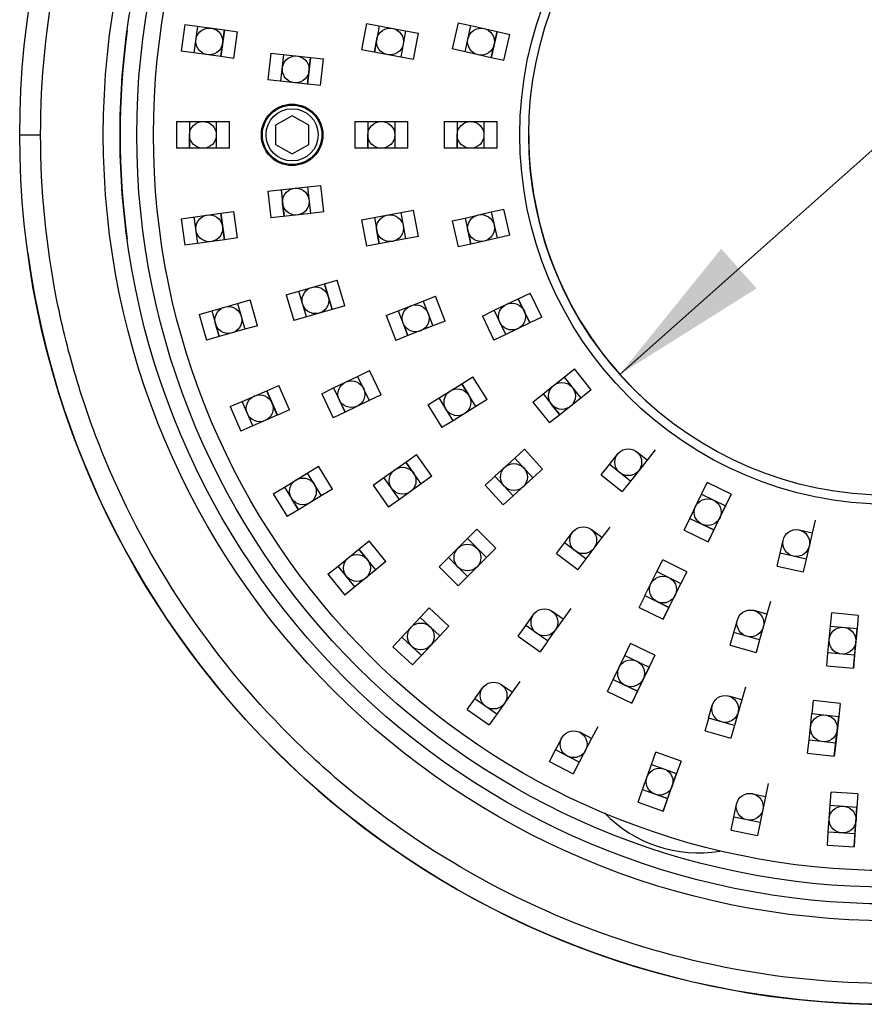
# Model space of a CAD drawing. Units: inches. Extents: x 0.7 to 21.3, y 0.5 to 16.
# Drawn here: x 3 to 4, y 5.5 to 6.7 of the extents above; entities that cross this region are included whole.
import ezdxf

# ---------------------------------------------------------------- set-up
doc = ezdxf.new("R2010")
doc.units = ezdxf.units.IN
doc.header["$LTSCALE"] = 1.21
doc.header["$MEASUREMENT"] = 0
doc.layers.get('0').update_dxf_attribs({"linetype": 'CONTINUOUS'})
for name, color, linetype in [('02___PRT_ALL_AXES', 7, 'CONTINUOUS'), ('ECAD_SMLEDP', 7, 'CONTINUOUS'), ('SCHEME_DIMS', 7, 'CONTINUOUS')]:
    doc.layers.add(name, color=color, linetype=linetype)
doc.styles.add('TEXTSTYLE_6', font='gdt')
doc.dimstyles.new('DIMSTYLE_1', dxfattribs={"dimtxt": 0.1, "dimasz": 0.1875, "dimexe": 0.125, "dimexo": 0.0625, "dimgap": 0.09, "dimtad": 0, "dimtih": 1, "dimtoh": 1, "dimdec": 1, "dimlfac": 2, "dimzin": 4, "dimdsep": 46, "dimtxsty": 'STANDARD', "dimblk": '_FILLED', "dimblk1": '_FILLED', "dimblk2": '_FILLED', "dimcen": 0.09, "dimadec": 0, "dimazin": 0, "dimtp": 0.1, "dimtm": 0.1, "dimtfac": 1, "dimtdec": 1, "dimtmove": 0, "dimatfit": 2, "dimldrblk": '_FILLED', "dimfxl": 1, "dimtolj": 1, "dimtzin": 4, "dimarcsym": 0})

# ---------------------------------------------------------------- blocks, each defined once
blk = doc.blocks.new('_FILLED')
at = {"color": 0, "linetype": 'BYBLOCK'}
blk.add_solid([(0, 0), (-1, 0.1667), (-1, -0.1667)], dxfattribs=at)
blk = doc.blocks.new('*D0')
at = {"layer": 'SCHEME_DIMS', "color": 7, "linetype": 'CONTINUOUS'}
for p, q in [((3.9892, 6.557), (5.173, 7.6092)), ((5.173, 7.6092), (5.323, 7.6092)), ((4.3065, 6.839), (3.9892, 6.557)), ((3.6719, 6.275), (3.9892, 6.557))]:
    blk.add_line(p, q, dxfattribs=at)
at = {"layer": 'SCHEME_DIMS', "color": 7, "linetype": 'CONTINUOUS', "xscale": 0.1875, "yscale": 0.1875, "zscale": 0.1875}
for p, rotation in [((4.3065, 6.839), 41.6306648947), ((3.6719, 6.275), 221.6306648947)]:
    blk.add_blockref('_FILLED', p, dxfattribs=dict(at, rotation=rotation))
at = {"layer": 'SCHEME_DIMS', "color": 7, "linetype": 'CONTINUOUS', "insert": (5.423, 7.6592), "char_height": 0.1, "width": 0.6, "attachment_point": 1, "line_spacing_factor": 0.9, "style": 'TEXTSTYLE_6'}
blk.add_mtext('{\\Fgdt;n}\\Ftxt;43.1\\P[1.70]', dxfattribs=at)

msp = doc.modelspace()

# ---------------------------------------------------------------- linework, layer by layer
at = {"color": 7, "linetype": 'CONTINUOUS'}
for p, q in [((3.2862, 6.5795), (3.2667, 6.5683)), ((3.3057, 6.5683), (3.2862, 6.5795)), ((3.2667, 6.5683), (3.2667, 6.5457)), ((3.2667, 6.5683), (3.2667, 6.5457)), ((3.3057, 6.5457), (3.3057, 6.5683)), ((2.9656, 6.557), (2.9902, 6.557)), ((3.2667, 6.5457), (3.2862, 6.5345)), ((3.2667, 6.5457), (3.2862, 6.5345)), ((3.2862, 6.5345), (3.3057, 6.5457))]:
    msp.add_line(p, q, dxfattribs=at)
for radius in [1.0236, 0.9252, 0.9055]:
    msp.add_circle((3.9892, 6.557), radius, dxfattribs=at)
for points in [[(2.9902, 6.557), (2.9902, 6.6223), (2.9999, 6.7206), (3.0317, 6.8475), (3.0757, 6.9706), (3.1532, 7.1156), (3.2575, 7.2426), (3.3544, 7.3305), (3.4595, 7.4084), (3.6044, 7.4859), (3.793, 7.5431), (3.9892, 7.5625), (4.1854, 7.5431), (4.374, 7.4859), (4.5189, 7.4084), (4.624, 7.3305), (4.7209, 7.2426), (4.8252, 7.1156), (4.9027, 6.9706), (4.9467, 6.8475), (4.9785, 6.7206), (4.9882, 6.6223), (4.9882, 6.557)], [(4.9882, 6.557), (4.9882, 6.4917), (4.9785, 6.3934), (4.9467, 6.2666), (4.9027, 6.1434), (4.8252, 5.9984), (4.7209, 5.8714), (4.624, 5.7835), (4.5189, 5.7056), (4.374, 5.6281), (4.1854, 5.5709), (3.9892, 5.5515), (3.793, 5.5709), (3.6044, 5.6281), (3.4595, 5.7056), (3.3544, 5.7835), (3.2575, 5.8714), (3.1532, 5.9984), (3.0757, 6.1434), (3.0317, 6.2666), (2.9999, 6.3934), (2.9902, 6.4917), (2.9902, 6.557)]]:
    msp.add_open_spline(points, degree=3, knots=[0, 0, 0, 0, 0.06248, 0.093758, 0.125036, 0.187517, 0.249999, 0.281277, 0.312555, 0.375037, 0.437518, 0.5, 0.562482, 0.624963, 0.687445, 0.718723, 0.750001, 0.812483, 0.874964, 0.906242, 0.93752, 1, 1, 1, 1], dxfattribs=at)
at = {"layer": '02___PRT_ALL_AXES', "color": 7, "linetype": 'CONTINUOUS'}
for centre, radius in [((3.9892, 6.557), 0.8858), ((3.9892, 6.557), 0.8662), ((3.9892, 6.557), 0.435), ((3.9892, 6.557), 0.4245), ((3.2862, 6.557), 0.0362), ((3.2862, 6.557), 0.035), ((3.2862, 6.557), 0.0307)]:
    msp.add_circle(centre, radius, dxfattribs=at)
for centre, radius, start, end in [((3.9892, 6.557), 0.9055, 172.2124, 187.7868), ((3.9892, 6.557), 1.0236, 187.8141, 352.1858), ((3.7641, 5.8643), 0.1526, 223.6643, 279.6447)]:
    msp.add_arc(centre, radius, start, end, dxfattribs=at)
at = {"layer": 'ECAD_SMLEDP', "color": 7, "linetype": 'CONTINUOUS'}
for p, q in [((3.4816, 6.689), (3.4746, 6.6583)), ((3.4816, 6.689), (3.4967, 6.6856)), ((3.1599, 6.6869), (3.1556, 6.6556)), ((3.1599, 6.6869), (3.2065, 6.6805)), ((3.171, 6.6535), (3.1753, 6.6847)), ((3.2022, 6.6492), (3.2065, 6.6805)), ((3.2065, 6.6805), (3.2022, 6.6492)), ((3.2065, 6.6805), (3.2219, 6.6783)), ((3.2065, 6.6805), (3.2065, 6.6805)), ((3.2176, 6.6471), (3.2219, 6.6783)), ((3.2219, 6.6783), (3.2219, 6.6783)), ((3.3736, 6.6881), (3.3678, 6.6571)), ((3.3736, 6.6881), (3.4198, 6.6795)), ((3.3888, 6.6853), (3.383, 6.6543)), ((3.4198, 6.6795), (3.414, 6.6485)), ((3.4198, 6.6795), (3.435, 6.6766)), ((3.4897, 6.6549), (3.4967, 6.6856)), ((3.4967, 6.6856), (3.5274, 6.6786)), ((3.5204, 6.6478), (3.5274, 6.6786)), ((3.5274, 6.6786), (3.5204, 6.6478)), ((3.5274, 6.6786), (3.5426, 6.6751)), ((3.5274, 6.6786), (3.5274, 6.6786)), ((3.383, 6.6543), (3.3859, 6.6696)), ((3.4292, 6.6457), (3.435, 6.6766)), ((3.5355, 6.6444), (3.5426, 6.6751)), ((3.5426, 6.6751), (3.5426, 6.6751)), ((3.2022, 6.6492), (3.1556, 6.6556)), ((3.414, 6.6485), (3.3678, 6.6571)), ((3.3678, 6.6571), (3.3678, 6.6571)), ((3.383, 6.6543), (3.383, 6.6543)), ((3.4897, 6.6549), (3.4746, 6.6583)), ((3.5204, 6.6478), (3.4897, 6.6549)), ((3.2176, 6.6471), (3.2022, 6.6492)), ((3.2611, 6.6532), (3.2577, 6.6219)), ((3.2611, 6.6532), (3.3078, 6.6481)), ((3.2731, 6.6202), (3.2765, 6.6515)), ((3.3044, 6.6168), (3.3078, 6.6481)), ((3.3079, 6.6481), (3.3044, 6.6168)), ((3.3078, 6.6481), (3.3079, 6.6481)), ((3.3079, 6.6481), (3.3233, 6.6464)), ((3.3198, 6.6151), (3.3233, 6.6464)), ((3.3233, 6.6464), (3.3233, 6.6464)), ((3.4292, 6.6457), (3.414, 6.6485)), ((3.5355, 6.6444), (3.5204, 6.6478)), ((3.3044, 6.6168), (3.2577, 6.6219)), ((3.3198, 6.6151), (3.3044, 6.6168)), ((3.36, 6.5728), (3.36, 6.5413)), ((3.36, 6.5728), (3.407, 6.5728)), ((3.3755, 6.5728), (3.3755, 6.5413)), ((3.407, 6.5728), (3.407, 6.5413)), ((3.407, 6.5728), (3.4225, 6.5728)), ((3.4225, 6.5413), (3.4225, 6.5728)), ((3.465, 6.5728), (3.465, 6.5413)), ((3.465, 6.5728), (3.512, 6.5728)), ((3.4805, 6.5728), (3.4805, 6.5413)), ((3.512, 6.5728), (3.512, 6.5413)), ((3.512, 6.5728), (3.5275, 6.5728)), ((3.5275, 6.5413), (3.5275, 6.5728)), ((3.15, 6.5727), (3.15, 6.5412)), ((3.15, 6.5727), (3.197, 6.5727)), ((3.1655, 6.5727), (3.1655, 6.5412)), ((3.197, 6.5727), (3.197, 6.5412)), ((3.197, 6.5727), (3.2125, 6.5727)), ((3.2125, 6.5412), (3.2125, 6.5727)), ((3.1655, 6.5412), (3.1655, 6.5568)), ((3.3755, 6.5413), (3.3755, 6.5569)), ((3.4805, 6.5413), (3.4805, 6.5569)), ((3.15, 6.5412), (3.15, 6.5412)), ((3.197, 6.5412), (3.15, 6.5412)), ((3.1655, 6.5412), (3.1655, 6.5412)), ((3.2125, 6.5412), (3.197, 6.5412)), ((3.407, 6.5413), (3.36, 6.5413)), ((3.4225, 6.5413), (3.407, 6.5413)), ((3.512, 6.5413), (3.465, 6.5413)), ((3.5275, 6.5413), (3.512, 6.5413)), ((3.2578, 6.4906), (3.3045, 6.4958)), ((3.2732, 6.4923), (3.2767, 6.461)), ((3.3045, 6.4958), (3.3199, 6.4975)), ((3.3045, 6.4958), (3.308, 6.4645)), ((3.3235, 6.4662), (3.3199, 6.4975)), ((3.2578, 6.4906), (3.2613, 6.4592)), ((3.2767, 6.461), (3.275, 6.4765)), ((3.5204, 6.4662), (3.5355, 6.4696)), ((3.5426, 6.4389), (3.5355, 6.4696)), ((3.1557, 6.4583), (3.2022, 6.4647)), ((3.1557, 6.4583), (3.1599, 6.4271)), ((3.1753, 6.4292), (3.171, 6.4604)), ((3.2022, 6.4647), (3.2176, 6.4668)), ((3.2065, 6.4335), (3.2022, 6.4647)), ((3.2022, 6.4647), (3.2065, 6.4335)), ((3.2022, 6.4647), (3.2022, 6.4647)), ((3.2219, 6.4356), (3.2176, 6.4668)), ((3.2176, 6.4668), (3.2176, 6.4668)), ((3.308, 6.4645), (3.2613, 6.4592)), ((3.2613, 6.4592), (3.2613, 6.4592)), ((3.2767, 6.461), (3.2767, 6.461)), ((3.3235, 6.4662), (3.308, 6.4645)), ((3.3678, 6.4569), (3.414, 6.4655)), ((3.3678, 6.4569), (3.3736, 6.4259)), ((3.383, 6.4597), (3.3888, 6.4287)), ((3.414, 6.4655), (3.4292, 6.4683)), ((3.414, 6.4655), (3.4198, 6.4345)), ((3.435, 6.4374), (3.4292, 6.4683)), ((3.4746, 6.4557), (3.4897, 6.4591)), ((3.4897, 6.4591), (3.5204, 6.4662)), ((3.4897, 6.4591), (3.4967, 6.4284)), ((3.5204, 6.4662), (3.5274, 6.4354)), ((3.4746, 6.4557), (3.4816, 6.425)), ((3.2219, 6.4356), (3.2065, 6.4335)), ((3.4198, 6.4345), (3.3736, 6.4259)), ((3.3888, 6.4287), (3.386, 6.4441)), ((3.435, 6.4374), (3.4198, 6.4345)), ((3.4967, 6.4284), (3.4933, 6.4437)), ((3.5274, 6.4354), (3.4967, 6.4284)), ((3.5426, 6.4389), (3.5274, 6.4354)), ((3.2065, 6.4335), (3.1599, 6.4271)), ((3.3736, 6.4259), (3.3736, 6.4259)), ((3.3888, 6.4287), (3.3888, 6.4287)), ((3.4967, 6.4284), (3.4816, 6.425)), ((3.4816, 6.425), (3.4816, 6.425)), ((3.4967, 6.4284), (3.4967, 6.4284)), ((3.2942, 6.3731), (3.3245, 6.3818)), ((3.3245, 6.3818), (3.3394, 6.3861)), ((3.3332, 6.3515), (3.3245, 6.3818)), ((3.3245, 6.3818), (3.3332, 6.3515)), ((3.3245, 6.3818), (3.3245, 6.3818)), ((3.3481, 6.3558), (3.3394, 6.3861)), ((3.3394, 6.3861), (3.3394, 6.3861)), ((3.2793, 6.3688), (3.2942, 6.3731)), ((3.2793, 6.3688), (3.2881, 6.3385)), ((3.303, 6.3428), (3.2942, 6.3731)), ((3.4406, 6.3614), (3.4551, 6.367)), ((3.4664, 6.3376), (3.4551, 6.367)), ((3.524, 6.3505), (3.5524, 6.3641)), ((3.5524, 6.3641), (3.5664, 6.3708)), ((3.5661, 6.3357), (3.5524, 6.3641)), ((3.5524, 6.3641), (3.5661, 6.3357)), ((3.5524, 6.3641), (3.5524, 6.3641)), ((3.58, 6.3425), (3.5664, 6.3708)), ((3.5664, 6.3708), (3.5664, 6.3708)), ((3.1918, 6.3499), (3.2221, 6.3584)), ((3.2221, 6.3584), (3.237, 6.3626)), ((3.2221, 6.3584), (3.2306, 6.3281)), ((3.2455, 6.3322), (3.237, 6.3626)), ((3.3481, 6.3558), (3.3332, 6.3515)), ((3.4112, 6.35), (3.4406, 6.3614)), ((3.4406, 6.3614), (3.452, 6.332)), ((3.1769, 6.3457), (3.1918, 6.3499)), ((3.1769, 6.3457), (3.1854, 6.3154)), ((3.1918, 6.3499), (3.2003, 6.3196)), ((3.303, 6.3428), (3.2881, 6.3385)), ((3.3332, 6.3515), (3.303, 6.3428)), ((3.3968, 6.3444), (3.4112, 6.35)), ((3.3968, 6.3444), (3.4082, 6.315)), ((3.4112, 6.35), (3.4226, 6.3206)), ((3.5101, 6.3437), (3.524, 6.3505)), ((3.5101, 6.3437), (3.5237, 6.3153)), ((3.5377, 6.3221), (3.524, 6.3505)), ((3.58, 6.3425), (3.5661, 6.3357)), ((3.2003, 6.3196), (3.1961, 6.3346)), ((3.2455, 6.3322), (3.2306, 6.3281)), ((3.4226, 6.3206), (3.417, 6.3352)), ((3.452, 6.332), (3.4226, 6.3206)), ((3.4664, 6.3376), (3.452, 6.332)), ((3.5661, 6.3357), (3.5377, 6.3221)), ((3.2003, 6.3196), (3.1854, 6.3154)), ((3.2306, 6.3281), (3.2003, 6.3196)), ((3.2003, 6.3196), (3.2003, 6.3196)), ((3.4226, 6.3206), (3.4082, 6.315)), ((3.4226, 6.3206), (3.4226, 6.3206)), ((3.5377, 6.3221), (3.5237, 6.3153)), ((3.1854, 6.3154), (3.1854, 6.3154)), ((3.4082, 6.315), (3.4082, 6.315)), ((3.3349, 6.259), (3.3633, 6.2727)), ((3.3633, 6.2727), (3.3773, 6.2795)), ((3.3633, 6.2727), (3.377, 6.2443)), ((3.391, 6.2511), (3.3773, 6.2795)), ((3.4859, 6.2639), (3.4991, 6.272)), ((3.5157, 6.2453), (3.4991, 6.272)), ((3.4991, 6.272), (3.4991, 6.272)), ((3.5816, 6.2521), (3.6063, 6.2718)), ((3.6063, 6.2718), (3.6184, 6.2814)), ((3.6063, 6.2718), (3.6259, 6.2471)), ((3.638, 6.2568), (3.6184, 6.2814)), ((3.2563, 6.2558), (3.2705, 6.262)), ((3.2831, 6.2331), (3.2705, 6.262)), ((3.2705, 6.262), (3.2705, 6.262)), ((3.4591, 6.2473), (3.4859, 6.2639)), ((3.5025, 6.2371), (3.4859, 6.2639)), ((3.4859, 6.2639), (3.4942, 6.2505)), ((3.4859, 6.2639), (3.4859, 6.2639)), ((3.2274, 6.2432), (3.2563, 6.2558)), ((3.2688, 6.2269), (3.2563, 6.2558)), ((3.2563, 6.2558), (3.2689, 6.2269)), ((3.2563, 6.2558), (3.2563, 6.2558)), ((3.321, 6.2523), (3.335, 6.259)), ((3.321, 6.2523), (3.3347, 6.2239)), ((3.3349, 6.259), (3.3486, 6.2307)), ((3.391, 6.2511), (3.377, 6.2443)), ((3.5695, 6.2424), (3.5817, 6.2521)), ((3.5816, 6.2521), (3.6013, 6.2275)), ((3.638, 6.2568), (3.6259, 6.2471)), ((3.2132, 6.2371), (3.2274, 6.2432)), ((3.2132, 6.2371), (3.2257, 6.2082)), ((3.2399, 6.2143), (3.2274, 6.2432)), ((3.3486, 6.2307), (3.3418, 6.2448)), ((3.377, 6.2443), (3.3486, 6.2307)), ((3.4459, 6.2391), (3.4591, 6.2473)), ((3.4459, 6.2391), (3.4625, 6.2123)), ((3.4757, 6.2205), (3.4591, 6.2473)), ((3.5025, 6.2371), (3.4757, 6.2205)), ((3.5157, 6.2453), (3.5025, 6.2371)), ((3.5695, 6.2424), (3.5892, 6.2178)), ((3.6013, 6.2275), (3.5915, 6.2397)), ((3.6259, 6.2471), (3.6013, 6.2275)), ((3.2688, 6.2269), (3.2399, 6.2143)), ((3.2831, 6.2331), (3.2689, 6.2269)), ((3.3486, 6.2307), (3.3347, 6.2239)), ((3.3486, 6.2307), (3.3486, 6.2307)), ((3.6013, 6.2275), (3.5892, 6.2178)), ((3.6013, 6.2275), (3.6013, 6.2275)), ((3.24, 6.2143), (3.2257, 6.2082)), ((3.3347, 6.2239), (3.3347, 6.2239)), ((3.4757, 6.2205), (3.4625, 6.2123)), ((3.5892, 6.2178), (3.5892, 6.2178)), ((3.4199, 6.1717), (3.4325, 6.1807)), ((3.4508, 6.155), (3.4325, 6.1807)), ((3.4325, 6.1807), (3.4325, 6.1807)), ((3.5483, 6.1764), (3.5598, 6.1868)), ((3.581, 6.1635), (3.5598, 6.1868)), ((3.6597, 6.1691), (3.6695, 6.1814)), ((3.704, 6.1741), (3.6917, 6.1839)), ((3.7136, 6.1862), (3.704, 6.1741)), ((3.3942, 6.1535), (3.4199, 6.1717)), ((3.4381, 6.1461), (3.4199, 6.1717)), ((3.4199, 6.1717), (3.429, 6.1589)), ((3.4199, 6.1717), (3.4199, 6.1717)), ((3.525, 6.1552), (3.5483, 6.1764)), ((3.5483, 6.1764), (3.5695, 6.1531)), ((3.6501, 6.1569), (3.6597, 6.1691)), ((3.6843, 6.1494), (3.6597, 6.1691)), ((3.704, 6.1741), (3.6843, 6.1494)), ((3.2772, 6.1424), (3.3041, 6.1588)), ((3.3041, 6.1588), (3.3174, 6.1669)), ((3.3041, 6.1588), (3.3205, 6.1319)), ((3.3338, 6.1399), (3.3174, 6.1669)), ((3.581, 6.1635), (3.5696, 6.1531)), ((3.6501, 6.1569), (3.6747, 6.1373)), ((3.3816, 6.1445), (3.3942, 6.1535)), ((3.3816, 6.1445), (3.3998, 6.1188)), ((3.4125, 6.1278), (3.3942, 6.1535)), ((3.4381, 6.1461), (3.4125, 6.1278)), ((3.4508, 6.155), (3.4382, 6.1461)), ((3.5136, 6.1447), (3.5251, 6.1552)), ((3.5136, 6.1447), (3.5348, 6.1214)), ((3.525, 6.1552), (3.5463, 6.1319)), ((3.5695, 6.1531), (3.5463, 6.1319)), ((3.6843, 6.1494), (3.6747, 6.1373)), ((3.768, 6.1338), (3.7747, 6.1478)), ((3.8031, 6.1341), (3.7747, 6.1478)), ((3.264, 6.1344), (3.2772, 6.1424)), ((3.264, 6.1344), (3.2804, 6.1075)), ((3.2772, 6.1424), (3.2936, 6.1155)), ((3.3338, 6.1399), (3.3205, 6.1319)), ((3.5463, 6.1319), (3.5357, 6.1435)), ((3.7543, 6.1055), (3.768, 6.1338)), ((3.768, 6.1338), (3.7963, 6.1202)), ((3.8031, 6.1341), (3.7963, 6.1202)), ((3.2936, 6.1155), (3.2855, 6.1289)), ((3.3205, 6.1319), (3.2936, 6.1155)), ((3.4125, 6.1278), (3.3998, 6.1188)), ((3.5463, 6.1319), (3.5348, 6.1214)), ((3.5348, 6.1214), (3.5348, 6.1214)), ((3.5463, 6.1319), (3.5463, 6.1319)), ((3.2936, 6.1155), (3.2804, 6.1075)), ((3.2936, 6.1155), (3.2936, 6.1155)), ((3.776, 6.0778), (3.7963, 6.1202)), ((3.7963, 6.1202), (3.7827, 6.0918)), ((3.2804, 6.1075), (3.2804, 6.1075)), ((3.7476, 6.0915), (3.7543, 6.1055)), ((3.7543, 6.1055), (3.7827, 6.0918)), ((3.7827, 6.0918), (3.7685, 6.0986)), ((3.9018, 6.1033), (3.8984, 6.0882)), ((3.4926, 6.0817), (3.5036, 6.0926)), ((3.5259, 6.0704), (3.5036, 6.0926)), ((3.6068, 6.0767), (3.6163, 6.0893)), ((3.6509, 6.0829), (3.6383, 6.0924)), ((3.6603, 6.0952), (3.6509, 6.0829)), ((3.7476, 6.0915), (3.776, 6.0778)), ((3.7827, 6.0918), (3.776, 6.0778)), ((3.7827, 6.0918), (3.7827, 6.0918)), ((3.8984, 6.0882), (3.883, 6.0917)), ((3.8984, 6.0882), (3.8914, 6.0575)), ((3.8984, 6.0882), (3.8984, 6.0882)), ((3.3647, 6.0692), (3.3768, 6.079)), ((3.3966, 6.0546), (3.3768, 6.079)), ((3.3768, 6.079), (3.3768, 6.079)), ((3.4704, 6.0594), (3.4926, 6.0817)), ((3.4926, 6.0817), (3.5149, 6.0594)), ((3.5975, 6.0643), (3.6068, 6.0767)), ((3.6319, 6.0577), (3.6068, 6.0767)), ((3.6509, 6.0829), (3.6319, 6.0577)), ((3.776, 6.0778), (3.776, 6.0778)), ((3.8607, 6.0645), (3.8642, 6.0799)), ((3.3403, 6.0493), (3.3647, 6.0692)), ((3.3846, 6.0448), (3.3647, 6.0692)), ((3.3647, 6.0692), (3.3747, 6.057)), ((3.3647, 6.0692), (3.3647, 6.0692)), ((3.5259, 6.0704), (3.5149, 6.0594)), ((3.5975, 6.0643), (3.6226, 6.0454)), ((3.8572, 6.0494), (3.8607, 6.0645)), ((3.8914, 6.0575), (3.8607, 6.0645)), ((3.3966, 6.0546), (3.3846, 6.0448)), ((3.4594, 6.0484), (3.4704, 6.0594)), ((3.4704, 6.0594), (3.4927, 6.0371)), ((3.4817, 6.0261), (3.5149, 6.0594)), ((3.5149, 6.0594), (3.4927, 6.0371)), ((3.6319, 6.0577), (3.6226, 6.0454)), ((3.7156, 6.0428), (3.7225, 6.0567)), ((3.7507, 6.0426), (3.7225, 6.0567)), ((3.8914, 6.0575), (3.8879, 6.0424)), ((3.3283, 6.0396), (3.3403, 6.0493)), ((3.3283, 6.0396), (3.3482, 6.0151)), ((3.3602, 6.0249), (3.3403, 6.0493)), ((3.3846, 6.0448), (3.3602, 6.0249)), ((3.4594, 6.0484), (3.4817, 6.0261)), ((3.4927, 6.0371), (3.4816, 6.0482)), ((3.7015, 6.0146), (3.7156, 6.0428)), ((3.7156, 6.0428), (3.7438, 6.0288)), ((3.7507, 6.0426), (3.7438, 6.0288)), ((3.8572, 6.0494), (3.8879, 6.0424)), ((3.4927, 6.0371), (3.4927, 6.0371)), ((3.7229, 5.9867), (3.7438, 6.0288)), ((3.7438, 6.0288), (3.7297, 6.0006)), ((3.3602, 6.0249), (3.3482, 6.0151)), ((3.4817, 6.0261), (3.4817, 6.0261)), ((3.6946, 6.0007), (3.7016, 6.0146)), ((3.7015, 6.0146), (3.7297, 6.0006)), ((3.7298, 6.0006), (3.7157, 6.0076)), ((3.8493, 6.0076), (3.845, 5.9927)), ((3.437, 5.9887), (3.4476, 6.0001)), ((3.4706, 5.9786), (3.4476, 6.0001)), ((3.6051, 5.9869), (3.5923, 5.996)), ((3.6141, 5.9995), (3.6051, 5.9869)), ((3.6946, 6.0007), (3.7228, 5.9867)), ((3.7298, 6.0006), (3.7228, 5.9867)), ((3.7297, 6.0006), (3.7298, 6.0006)), ((3.845, 5.9927), (3.8299, 5.997)), ((3.9198, 5.9787), (3.9213, 5.9941)), ((3.9526, 5.9912), (3.9213, 5.9941)), ((3.4155, 5.9657), (3.437, 5.9887)), ((3.437, 5.9887), (3.46, 5.9672)), ((3.5612, 5.9794), (3.5703, 5.9922)), ((3.6051, 5.9869), (3.5869, 5.9612)), ((3.7229, 5.9867), (3.7228, 5.9867)), ((3.8061, 5.971), (3.8104, 5.9861)), ((3.845, 5.9927), (3.8364, 5.9624)), ((3.845, 5.9927), (3.845, 5.9927)), ((3.9526, 5.9912), (3.9512, 5.9758)), ((3.4706, 5.9786), (3.46, 5.9672)), ((3.5523, 5.9667), (3.5612, 5.9794)), ((3.5869, 5.9612), (3.5612, 5.9794)), ((3.8019, 5.9561), (3.8061, 5.971)), ((3.8364, 5.9624), (3.8061, 5.971)), ((3.9169, 5.9473), (3.9198, 5.9787)), ((3.9198, 5.9787), (3.9512, 5.9758)), ((3.9469, 5.929), (3.9512, 5.9758)), ((3.9512, 5.9758), (3.9483, 5.9444)), ((3.4049, 5.9544), (3.4155, 5.9657)), ((3.4155, 5.9657), (3.4385, 5.9442)), ((3.4279, 5.9329), (3.46, 5.9672)), ((3.46, 5.9672), (3.4385, 5.9442)), ((3.5523, 5.9667), (3.578, 5.9485)), ((3.587, 5.9612), (3.578, 5.9485)), ((3.8364, 5.9624), (3.8322, 5.9475)), ((3.4049, 5.9544), (3.4279, 5.9329)), ((3.4385, 5.9442), (3.4271, 5.9549)), ((3.6779, 5.9441), (3.6846, 5.9581)), ((3.713, 5.9445), (3.6846, 5.9581)), ((3.8019, 5.9561), (3.8322, 5.9475)), ((3.9155, 5.9319), (3.9169, 5.9473)), ((3.9483, 5.9444), (3.9169, 5.9473)), ((3.4385, 5.9442), (3.4385, 5.9442)), ((3.6642, 5.9157), (3.6778, 5.9441)), ((3.6778, 5.9441), (3.7063, 5.9305)), ((3.713, 5.9445), (3.7063, 5.9305)), ((3.9483, 5.9444), (3.9469, 5.929)), ((3.9483, 5.9444), (3.9483, 5.9444)), ((3.4279, 5.9329), (3.4279, 5.9329)), ((3.6859, 5.8881), (3.7063, 5.9305)), ((3.7063, 5.9305), (3.6926, 5.9021)), ((3.9155, 5.9319), (3.9469, 5.929)), ((3.9469, 5.929), (3.9469, 5.929)), ((3.5542, 5.9133), (3.5452, 5.9007)), ((3.6575, 5.9018), (3.6642, 5.9157)), ((3.6642, 5.9157), (3.6926, 5.9021)), ((3.5013, 5.8931), (3.5104, 5.906)), ((3.5452, 5.9007), (3.5271, 5.8749)), ((3.5452, 5.9007), (3.5324, 5.9097)), ((3.6575, 5.9018), (3.6859, 5.8881)), ((3.6926, 5.9021), (3.6785, 5.9089)), ((3.6926, 5.9021), (3.6859, 5.8881)), ((3.6926, 5.9021), (3.6926, 5.9021)), ((3.8197, 5.9068), (3.8154, 5.8919)), ((3.4924, 5.8804), (3.5013, 5.8931)), ((3.5271, 5.8749), (3.5013, 5.8931)), ((3.8154, 5.8919), (3.8002, 5.8962)), ((3.8154, 5.8919), (3.8067, 5.8616)), ((3.8154, 5.8919), (3.8154, 5.8919)), ((3.8982, 5.8756), (3.8999, 5.891)), ((3.9312, 5.8876), (3.8999, 5.891)), ((3.4924, 5.8804), (3.5181, 5.8623)), ((3.6859, 5.8881), (3.6859, 5.8881)), ((3.7764, 5.8703), (3.7808, 5.8854)), ((3.9312, 5.8876), (3.9295, 5.8722)), ((3.5271, 5.8749), (3.5181, 5.8623)), ((3.7722, 5.8554), (3.7765, 5.8703)), ((3.8067, 5.8616), (3.7764, 5.8703)), ((3.8947, 5.8443), (3.8981, 5.8756)), ((3.8981, 5.8756), (3.9295, 5.8722)), ((3.9243, 5.8255), (3.9295, 5.8722)), ((3.9295, 5.8722), (3.926, 5.8409)), ((3.6459, 5.8601), (3.6387, 5.8463)), ((3.7722, 5.8554), (3.8025, 5.8467)), ((3.8067, 5.8616), (3.8025, 5.8467)), ((3.5963, 5.8328), (3.6035, 5.8468)), ((3.6387, 5.8463), (3.6242, 5.8184)), ((3.6387, 5.8463), (3.6247, 5.8536)), ((3.893, 5.8289), (3.8947, 5.8443)), ((3.926, 5.8409), (3.8947, 5.8443)), ((3.5892, 5.8191), (3.5963, 5.8328)), ((3.6242, 5.8184), (3.5963, 5.8328)), ((3.926, 5.8409), (3.9243, 5.8255)), ((3.926, 5.8409), (3.926, 5.8409)), ((3.7091, 5.8158), (3.7143, 5.8304)), ((3.744, 5.8198), (3.7143, 5.8304)), ((3.744, 5.8198), (3.7388, 5.8052)), ((3.893, 5.8289), (3.9243, 5.8255)), ((3.9243, 5.8255), (3.9243, 5.8255)), ((3.5892, 5.8191), (3.6171, 5.8046)), ((3.6242, 5.8184), (3.6171, 5.8046)), ((3.6985, 5.7861), (3.7091, 5.8158)), ((3.7091, 5.8158), (3.7388, 5.8052)), ((3.723, 5.7609), (3.7388, 5.8052)), ((3.7388, 5.8052), (3.7282, 5.7755)), ((3.6934, 5.7715), (3.6985, 5.7861)), ((3.6985, 5.7861), (3.7282, 5.7755)), ((3.8466, 5.7933), (3.8435, 5.7781)), ((3.7282, 5.7755), (3.7134, 5.7808)), ((3.7282, 5.7755), (3.723, 5.7609)), ((3.7282, 5.7755), (3.7282, 5.7755)), ((3.828, 5.7813), (3.8435, 5.7781)), ((3.8435, 5.7781), (3.8371, 5.7473)), ((3.9195, 5.7677), (3.9205, 5.7831)), ((3.9519, 5.781), (3.9205, 5.7831)), ((3.9519, 5.781), (3.9509, 5.7655)), ((3.6934, 5.7715), (3.723, 5.7609)), ((3.8062, 5.7537), (3.8094, 5.7691)), ((3.9173, 5.7362), (3.9195, 5.7677)), ((3.9195, 5.7677), (3.9509, 5.7655)), ((3.9477, 5.7186), (3.9509, 5.7655)), ((3.9509, 5.7655), (3.9487, 5.7341)), ((3.723, 5.7609), (3.723, 5.7609)), ((3.8031, 5.7385), (3.8062, 5.7537)), ((3.8371, 5.7473), (3.8062, 5.7537)), ((3.8031, 5.7385), (3.8339, 5.7321)), ((3.8371, 5.7473), (3.8339, 5.7321)), ((3.9163, 5.7208), (3.9173, 5.7362)), ((3.9487, 5.7341), (3.9173, 5.7362)), ((3.9487, 5.7341), (3.9477, 5.7186)), ((3.9487, 5.7341), (3.9487, 5.7341)), ((3.9163, 5.7208), (3.9477, 5.7186)), ((3.9477, 5.7186), (3.9477, 5.7186))]:
    msp.add_line(p, q, dxfattribs=at)
for centre in [(3.1887, 6.667), (3.4014, 6.6669), (3.5086, 6.6667), (3.2905, 6.6341), (3.3912, 6.557), (3.4962, 6.557), (3.1812, 6.557), (3.2906, 6.4784), (3.1887, 6.447), (3.4014, 6.4471), (3.5086, 6.4473), (3.3137, 6.3623), (3.2112, 6.339), (3.4316, 6.341), (3.545, 6.3431), (3.356, 6.2517), (3.6038, 6.2496), (3.2481, 6.2351), (3.4808, 6.2422), (3.6818, 6.1716), (3.5473, 6.1541), (3.4162, 6.1498), (3.2989, 6.1372), (3.7753, 6.1128), (3.6288, 6.0798), (3.8795, 6.0764), (3.4926, 6.0594), (3.3625, 6.0471), (3.7227, 6.0217), (3.5832, 5.9831), (3.8256, 5.9818), (3.4377, 5.9665), (3.934, 5.9616), (3.6852, 5.9231), (3.5233, 5.8969), (3.7959, 5.8811), (3.9121, 5.8582), (3.6175, 5.8396), (3.7187, 5.7956), (3.8248, 5.7659), (3.9341, 5.7509)]:
    msp.add_circle(centre, 0.0158, dxfattribs=at)
at = {"layer": 'SCHEME_DIMS', "color": 7, "linetype": 'CONTINUOUS'}
msp.add_arc((3.9892, 6.557), 0.4245, 180, 230.0061, dxfattribs=at)

# ---------------------------------------------------------------- dimensions: what is measured, and where the dimension line sits
dim = msp.add_diameter_dim_2p(p1=(4.3065, 6.839), p2=(3.6719, 6.275), text='%%c<>', dimstyle='DIMSTYLE_1', override={"dimpost": '<>'}, dxfattribs=at)
dim.commit()
dim.dimension.update_dxf_attribs({"geometry": '*D0', "text_midpoint": (5.7897, 7.5342), "dimtype": 163})

doc.saveas('drawing.dxf')
